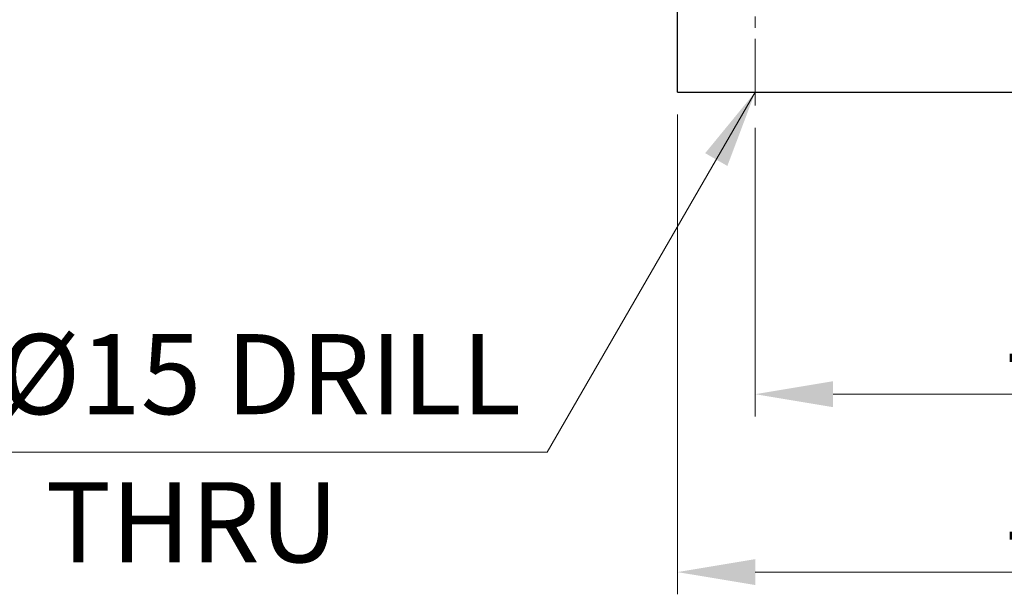
# Model space of a CAD drawing. Units: millimetres. Extents: x 1011 to 2240, y 14 to 1831.
# Drawn here: x 1250 to 1471, y 608 to 737 of the extents above; entities that cross this region are included whole.
import ezdxf

# ---------------------------------------------------------------- set-up
doc = ezdxf.new("R2010")
doc.units = ezdxf.units.MM
doc.linetypes.add('CENTER2', pattern=[1.125, 0.75, -0.125, 0.125, -0.125])
doc.layers.get('DEFPOINTS').update_dxf_attribs({"linetype": 'CONTINUOUS'})
for name, color, linetype, lineweight in [('C', 1, 'CENTER2', 9), ('D', 7, 'CONTINUOUS', 9), ('O', 3, 'CONTINUOUS', 30)]:
    doc.layers.add(name, color=color, linetype=linetype, lineweight=lineweight)
doc.styles.add('ROMANS', font='romans.shx', dxfattribs={"width": 0.7, "height": 3.5, "bigfont": 'whgtxt.shx'})
doc.styles.get("Standard").update_dxf_attribs({"font": 'romans.shx', "width": 0.8, "bigfont": 'whgtxt.shx'})
doc.dimstyles.get("Standard").update_dxf_attribs({"dimtxt": 3.5, "dimasz": 3.5, "dimexe": 1, "dimexo": 1, "dimgap": 1, "dimtad": 1, "dimdec": 3, "dimdsep": 46, "dimtxsty": 'Standard', "dimcen": 0, "dimclrd": 256, "dimclre": 256, "dimclrt": 256, "dimadec": 3, "dimazin": 2, "dimtp": 0.1, "dimtm": 0.1, "dimtfac": 0.71, "dimtdec": 3, "dimtmove": 0, "dimatfit": 3, "dimfxl": 0, "dimlwd": -1, "dimlwe": -1, "dimarcsym": 0})

# ---------------------------------------------------------------- blocks, each defined once
blk = doc.blocks.new('*D128')
at = {"layer": 'D', "transparency": 16777216}
for p, q in [((1415.05, 712.5), (1415.05, 647.58)), ((1565.05, 712.5), (1565.05, 647.58)), ((1432.55, 652.58), (1547.55, 652.58))]:
    blk.add_line(p, q, dxfattribs=at)
for points in [[(1432.55, 655.5), (1432.55, 649.67), (1415.05, 652.58)], [(1547.55, 655.5), (1547.55, 649.67), (1565.05, 652.58)]]:
    blk.add_solid(points, dxfattribs=at)
at = {"layer": 'DEFPOINTS', "color": 0, "transparency": 16777216}
for p in [(1415.05, 717.5), (1565.05, 717.5), (1565.05, 652.58)]:
    blk.add_point(p, dxfattribs=at)
at = {"layer": 'D', "transparency": 16777216, "insert": (1490.05, 666.33), "char_height": 17.5, "attachment_point": 5}
blk.add_mtext('150', dxfattribs=at)
blk = doc.blocks.new('*D129')
at = {"layer": 'D', "transparency": 16777216}
for p, q in [((1397.55, 715.5), (1397.55, 607.58)), ((1582.55, 715.5), (1582.55, 666.6)), ((1582.55, 638.57), (1582.55, 607.58)), ((1415.05, 612.58), (1565.05, 612.58))]:
    blk.add_line(p, q, dxfattribs=at)
for points in [[(1415.05, 615.5), (1415.05, 609.67), (1397.55, 612.58)], [(1565.05, 615.5), (1565.05, 609.67), (1582.55, 612.58)]]:
    blk.add_solid(points, dxfattribs=at)
at = {"layer": 'DEFPOINTS', "color": 0, "transparency": 16777216}
for p in [(1397.55, 720.5), (1582.55, 720.5), (1582.55, 612.58)]:
    blk.add_point(p, dxfattribs=at)
at = {"layer": 'D', "transparency": 16777216, "insert": (1490.05, 626.33), "char_height": 17.5, "attachment_point": 5}
blk.add_mtext('185', dxfattribs=at)

msp = doc.modelspace()

# ---------------------------------------------------------------- linework, layer by layer
at = {"layer": 'C', "linetype": 'CENTER2', "ltscale": 20}
msp.add_line((1415.0472, 717.5019), (1415.0472, 745.5019), dxfattribs=at)
at = {"layer": 'D'}
msp.add_line((1368.2882, 639.513), (1191.6378, 639.513), dxfattribs=at)
at = {"layer": 'O'}
for q in [(1397.5472, 742.5019), (1582.5472, 720.5019)]:
    msp.add_line((1397.5472, 720.5019), q, dxfattribs=at)

# ---------------------------------------------------------------- texts
at = {"layer": 'D', "char_height": 18, "attachment_point": 1, "style": 'ROMANS'}
for s, insert in [('4 - %%C15 DRILL', (1211.9168, 666.0921)), ('THRU', (1255.5267, 632.7914))]:
    msp.add_mtext_dynamic_manual_height_columns(s, width=186.468711, gutter_width=17.7679, heights=[0], dxfattribs=dict(at, insert=insert))

# ---------------------------------------------------------------- dimensions: what is measured, and where the dimension line sits
at = {"layer": 'D'}
dim = msp.add_linear_dim(base=(1582.5472, 612.5836), p1=(1397.5472, 720.5019), p2=(1582.5472, 720.5019), dimstyle='Standard', override={"dimscale": 5, "dimtp": 0.2, "dimtm": 0, "dimtmove": 0}, dxfattribs=at)
dim.commit()
dim.dimension.update_dxf_attribs({"geometry": '*D129', "text_midpoint": (1490.0472, 612.5836), "dimtype": 160})
dim = msp.add_linear_dim(base=(1565.0472, 652.5836), p1=(1415.0472, 717.5019), p2=(1565.0472, 717.5019), dimstyle='Standard', override={"dimscale": 5, "dimtp": 0.2, "dimtm": 0, "dimtmove": 0}, dxfattribs=at)
dim.commit()
dim.dimension.update_dxf_attribs({"geometry": '*D128', "text_midpoint": (1490.0472, 666.3336)})

# ---------------------------------------------------------------- leaders
msp.add_leader([(1415.0472, 720.5019), (1368.2882, 639.513)], dimstyle='Standard', override={"dimscale": 5, "dimgap": 1, "dimtad": 0}, dxfattribs=at)

doc.saveas('drawing.dxf')
